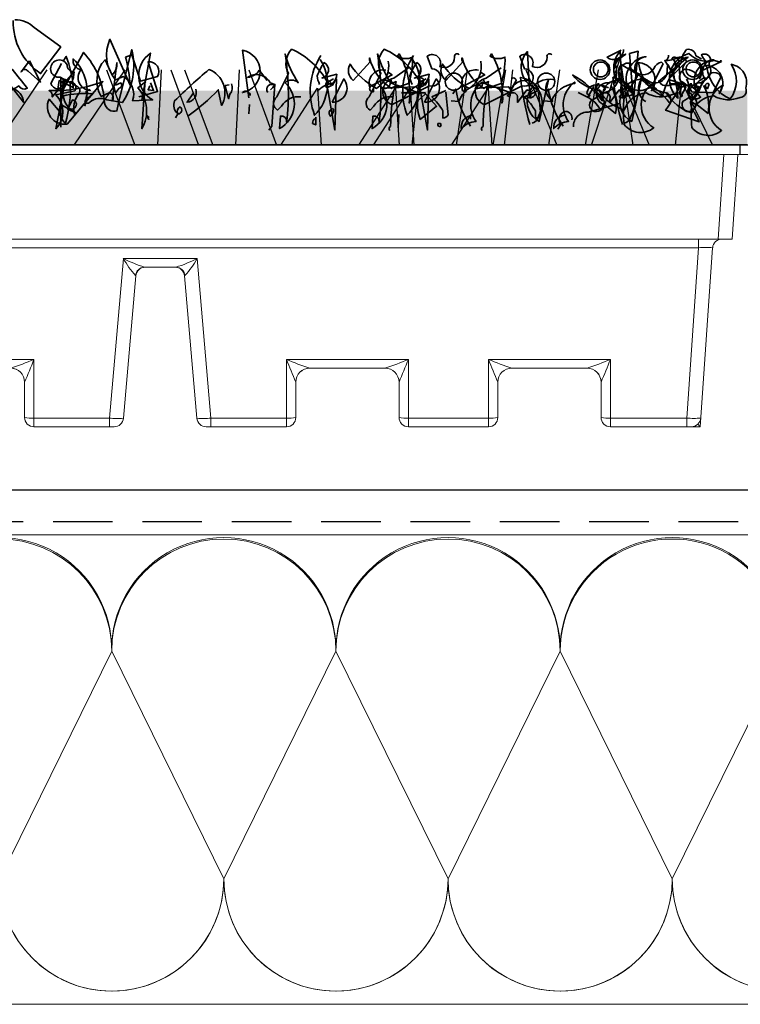
# Model space of a CAD drawing. Units: millimetres. Extents: x 23209 to 25524, y -4167 to -2075.
# Drawn here: x 24035 to 24189, y -3247 to -3038 of the extents above; entities that cross this region are included whole.
import ezdxf

# ---------------------------------------------------------------- set-up
doc = ezdxf.new("R2010")
doc.units = ezdxf.units.MM
doc.header["$MEASUREMENT"] = 0
doc.linetypes.add('DASHED', pattern=[19.05, 12.7, -6.35])
for name, color, linetype in [('1', 7, 'Continuous'), ('APP_plants', 7, 'Continuous'), ('Thermoinsulation_EPS', 7, 'Continuous'), ('Thermosinsulation_wool', 250, 'Continuous')]:
    doc.layers.add(name, color=color, linetype=linetype)

# ---------------------------------------------------------------- blocks, each defined once
blk = doc.blocks.new('Sedum')
at = {"layer": '1', "linetype": 'Continuous', "lineweight": 5, "true_color": 0x994c00}
h = blk.add_hatch(dxfattribs=at)
h.set_pattern_fill('AR-CONC', color=34, style=2)
h.set_pattern_definition([(50, (-13630.795, 1241.1926), (7.1726018, -0.62752135), [0.75, -8.25]), (355, (-13630.795, 1241.1926), (-1.3875133, 7.5219213), [0.6, -6.6]), (100.4514, (-13630.197, 1241.14), (5.7850938, 6.8943954), [0.6374019, -7.0114211]), (46.1842, (-13630.795, 1243.1926), (10.6724105, -1.6551901), [1.125, -12.375]), (96.6356, (-13629.906, 1243.055), (9.346627, 9.7411787), [0.956103, -10.51713]), (351.1842, (-13630.795, 1243.193), (9.3466195, 9.741186), [0.9, -9.9]), (21, (-13629.795, 1242.6926), (5.9690705, -4.0261889), [0.75, -8.25]), (326, (-13629.795, 1242.6926), (2.4331533, 7.2515005), [0.6, -6.6]), (71.4514, (-13629.2975, 1242.357), (8.4022263, 3.225305), [0.6374019, -7.0114211]), (37.5, (-13630.795, 1241.1926), (0.12159855, 3.32893854), [0, -6.52, 0, -6.7, 0, -6.625]), (7.5, (-13630.795, 1241.1926), (2.63069537, 3.94411712), [0, -3.82, 0, -6.37, 0, -2.525]), (327.5, (-13633.025, 1241.1926), (5.33822436, -0.22554872), [0, -2.5, 0, -7.8, 0, -10.35]), (317.5, (-13634.025, 1241.1926), (5.8318617, 1.0010498), [0, -3.25, 0, -5.18, 0, -7.35])])
h.paths.add_polyline_path([(23983.47, 8708.16), (23983.47, 8719.64), (23612.75, 8719.64), (23612.75, 8708.16)])
at = {"layer": '1', "color": 34, "linetype": 'Continuous', "true_color": 0x994c00}
blk.add_line((23983.47, 8708.16), (23612.75, 8708.16), dxfattribs=at)
at = {"layer": 'APP_plants', "color": 62, "lineweight": 35}
blk.add_line((23909.72, 8719.18), (23914.84, 8719.18), dxfattribs=at)
for points in [[(23827.3, 8734.8, -0.195694), (23831.45, 8733.14), (23837.1, 8728.98), (23832.78, 8723.33, -0.258652), (23826.96, 8734.63)], [(23853.72, 8718.35), (23857.71, 8719.51), (23855.71, 8725.82, -0.618027), (23857.71, 8722.67), (23854.05, 8721.67), (23852.22, 8727.34), (23850.89, 8726.84, -0.048447), (23851.89, 8720.84), (23847.57, 8730.64, 0.283707), (23848.73, 8722, 0.030441), (23850.39, 8722.68, -0.369919), (23852.39, 8717.53), (23856.71, 8717.7, -0.550293), (23856.21, 8727.67), (23854.38, 8717.68)], [(23877.48, 8718.62, 0.663971), (23875.82, 8719.28, 0.84346), (23875.82, 8728.27), (23877.15, 8718.12)], [(23888.28, 8718.36, 0.295853), (23884.13, 8716.37), (23883.3, 8715.54, -0.531342), (23883.13, 8718.36), (23885.63, 8723.35, -0.321411), (23886.29, 8728.5, -0.165146), (23893.93, 8721.5), (23895.26, 8722.17)], [(23884.9, 8721.34, -0.523941), (23883.73, 8711.61), (23883.9, 8714.27, -0.5), (23885.23, 8712.94, 0.072708), (23884.9, 8727.5, 0.077194), (23887.72, 8721.35, 0.423996), (23884.9, 8721.34)], [(23892.37, 8726.34, -0.356445), (23891.21, 8714.43, -0.241074), (23892.54, 8727.17)], [(23906.9, 8725.99, -0.310577), (23904.4, 8720.17, -0.122925), (23898.75, 8725.34, 0.363174), (23899.42, 8721.85), (23903.07, 8725.84, -0.236053), (23902.91, 8726.67, 0.191803), (23907.56, 8720.17, -0.770874), (23911.38, 8717.02, 0.162277), (23909.22, 8727.5), (23908.89, 8727, 0.265564), (23912.05, 8726.84, -0.095016), (23911.22, 8721.19), (23909.72, 8720.69)], [(23908, 8718.36, 0.295853), (23903.85, 8716.37), (23903.02, 8715.54, -0.531342), (23902.85, 8718.36), (23905.34, 8723.35, -0.321411), (23906.01, 8728.5, -0.165146), (23913.65, 8721.5), (23914.98, 8722.17)], [(23904.61, 8721.34, -0.523941), (23903.45, 8711.61), (23903.62, 8714.27, -0.5), (23904.95, 8712.94, 0.072708), (23904.61, 8727.5, 0.077194), (23907.44, 8721.35, 0.423996), (23904.61, 8721.34)], [(23922.02, 8727.34, 0.80217), (23921.02, 8726.84, -0.574356), (23917.87, 8724.84, 0.795502), (23915.21, 8727), (23916.2, 8724.35, -1.140289), (23915.7, 8720.69), (23907.73, 8716.7, -0.765594), (23908.06, 8722.35), (23911.22, 8724.51)], [(23912.09, 8726.34, -0.356445), (23910.93, 8714.43, -0.241074), (23912.26, 8727.17)], [(23926.62, 8725.99, -0.310577), (23924.12, 8720.17, -0.122925), (23918.47, 8725.34, 0.363174), (23919.14, 8721.85), (23922.79, 8725.84, -0.236053), (23922.63, 8726.67, 0.191803), (23927.28, 8720.17, -0.770874), (23931.1, 8717.02, 0.162277), (23928.94, 8727.5), (23928.61, 8727, 0.265564), (23931.77, 8726.84, -0.095016), (23930.94, 8721.19), (23929.44, 8720.69)], [(23941.74, 8727.34, 0.80217), (23940.74, 8726.84, -0.574356), (23937.58, 8724.84, 0.795502), (23934.92, 8727), (23935.92, 8724.35, -1.140289), (23935.42, 8720.69), (23927.45, 8716.7, -0.765594), (23927.78, 8722.35), (23930.94, 8724.51)], [(23933.09, 8719.18, -0.632065), (23934.42, 8717.85), (23934.42, 8717.18), (23936.41, 8719.84, -0.680847), (23937.08, 8718.34), (23936.58, 8728, 0.580322), (23938.91, 8720.01, 0.820084), (23932.92, 8718.68), (23932.76, 8718.34), (23932.26, 8718.68), (23933.09, 8719.18)], [(23952.81, 8719.18, -0.632065), (23954.14, 8717.85), (23954.14, 8717.18), (23956.13, 8719.84, -0.680847), (23956.8, 8718.34), (23956.3, 8728, 0.580322), (23958.62, 8720.01, 0.820084), (23952.64, 8718.68), (23952.47, 8718.34), (23951.98, 8718.68), (23952.81, 8719.18)], [(23957.03, 8728.44, -0.637756), (23953.54, 8726.78), (23956.53, 8728.27)], [(23955.37, 8722.12, -0.432632), (23957.53, 8727.46), (23955.2, 8725.8, -0.173904), (23955.2, 8721.29), (23955.37, 8721.62)], [(23974.31, 8726.29), (23974.31, 8725.96), (23974.65, 8725.8, -0.051575), (23973.65, 8727.29, -0.580322), (23975.64, 8726.13, 0.442368), (23975.48, 8724.96, -0.445358), (23973.82, 8721.64, -0.177689), (23971.32, 8717.32, 0.15036), (23972.15, 8714.99), (23973.15, 8713), (23966.01, 8715.49, 0.019806), (23969.16, 8720.64, 0.195877), (23966.67, 8720.81, -0.32045), (23964.51, 8721.64), (23969.33, 8725.63, -0.171616), (23970.49, 8728.45, -0.427887), (23972.49, 8727.12), (23973.65, 8726.46)], [(23977.96, 8725.9), (23973.64, 8723.91, -0.162277), (23973.31, 8722.25, 0.291199), (23970.15, 8724.24, 0.630219), (23969.82, 8721.08), (23966.66, 8722.08), (23970.48, 8725.9, 0.4142), (23968.65, 8726.73, -0.124695), (23965.83, 8726.07, -0.156006), (23968.65, 8718.07, -0.597885), (23970.98, 8727.56, 0.261948), (23976.46, 8726.07), (23977.63, 8725.74), (23977.79, 8726.07), (23977.96, 8725.9)], [(23966.66, 8727.21, -0.173203), (23966.16, 8726.05)], [(23818.82, 8724.5, -0.369919), (23818.65, 8725.82, -0.322647), (23824.47, 8724.5), (23826.8, 8724.16, 0.00798), (23829.95, 8720.19, -0.4142), (23828.13, 8720.69, -0.077515), (23822.81, 8718.18), (23819.15, 8724)], [(23822.81, 8725.34), (23826.8, 8720.19), (23829.12, 8717.2, 0.315536), (23826.8, 8720.19)], [(23830.45, 8726.01), (23828.62, 8723.66, -0.561981), (23830.12, 8723.83), (23832.78, 8721.5), (23830.45, 8726.01)], [(23839.93, 8723.68, -0.449051), (23838.43, 8725.18, 1.901016), (23836.93, 8722.52), (23840.76, 8720.52, -0.302765), (23841.09, 8719.19, 0.271484), (23840.09, 8714.37)], [(23837.6, 8725.99), (23838.26, 8726.99, -0.071396), (23839.76, 8720.34), (23836.77, 8721.84), (23836.44, 8720.01, -0.236053), (23834.94, 8721.17), (23837.27, 8725.49)], [(23842.55, 8719.12, -0.780762), (23843.39, 8719.78, -0.63501), (23841.39, 8724.12, -0.403961), (23839.73, 8726.45, -0.290024), (23842.22, 8716.46), (23842.55, 8718.62)], [(23848.04, 8722.96), (23846.54, 8726.28, 0.335037), (23845.71, 8718.45), (23847.54, 8719.28, -0.5), (23848.04, 8717.46), (23849.04, 8725.62, -0.220596), (23848.04, 8722.96)], [(23892.27, 8721.02, -0.108093), (23891.77, 8722.85, -0.070297), (23893.27, 8725.67, -0.669678), (23892.77, 8722.35), (23895.93, 8723.18, -0.21463), (23894.93, 8721.19, 0.18692), (23891.77, 8719.53)], [(23911.99, 8721.02, -0.108093), (23911.49, 8722.85, -0.070297), (23912.99, 8725.67, -0.669678), (23912.49, 8722.35), (23915.65, 8723.18, -0.21463), (23914.65, 8721.19, 0.18692), (23911.49, 8719.53)], [(23956.02, 8722.73, -0.203796), (23956.35, 8719.57, 0.5), (23959.01, 8718.91, -0.634598), (23961.84, 8726.9, 0.605972), (23960.01, 8722.74), (23957.19, 8718.26, 0.057175), (23957.19, 8712.44, 0.421936), (23963.5, 8711.78, -0.582718), (23963.83, 8721.5), (23963, 8719.67, 0.620148), (23960.01, 8725.67), (23960.34, 8725.34, 0.257812), (23965.33, 8718.51, -0.173203), (23970.81, 8726.84, 0.587067), (23968.65, 8720.85, -0.514618), (23967.49, 8718.86, -0.232178), (23961.84, 8719.19, 0.29216), (23957.19, 8715.54, -0.185837), (23951.7, 8719.86, -0.198715), (23946.22, 8723.01, -0.106171), (23952.53, 8717.51, 0.37854), (23951.87, 8719.84)], [(23952.7, 8719.24, 0.444092), (23956.02, 8723.89, -0.197815), (23956.52, 8725.22), (23962.67, 8721.56, 0.607483), (23966.33, 8724.39), (23966.49, 8725.22), (23967.32, 8723.72, 0.589737), (23967.32, 8726.55, -0.60791), (23968.82, 8726.05), (23969.15, 8721.73, -0.177399), (23971.64, 8719.4), (23976.13, 8719.24), (23977.79, 8722.56, 0.765594), (23974.97, 8722.4, 0.420074), (23972.31, 8719.9), (23972.81, 8719.57), (23971.31, 8720.73)], [(23959.51, 8723.74, -0.319077), (23958.35, 8725.57, 0.777725), (23957.02, 8721.58, 0.455246), (23963.17, 8720.75), (23965.49, 8725.4), (23965.16, 8725.74, 0.25296), (23963.5, 8724.41, -0.489075), (23959.51, 8723.74)], [(23970.47, 8722.11, -0.203796), (23970.8, 8718.95, 0.5), (23973.46, 8718.29, -0.634598), (23976.28, 8726.28, 0.605972), (23974.46, 8722.13), (23971.63, 8717.64, 0.057175), (23971.63, 8711.83, 0.421936), (23977.95, 8711.16, -0.582718), (23978.28, 8720.89), (23977.45, 8719.06, 0.620148), (23974.46, 8725.06), (23974.79, 8724.73, 0.257812), (23979.77, 8717.9, 0.329512), (23980, 8725.29, -0.454374), (23983.1, 8720.24, -0.514618), (23981.93, 8718.24, -0.232178), (23976.28, 8718.58, 0.29216), (23971.63, 8714.92, -0.185837), (23966.15, 8719.24, -0.198715), (23960.66, 8722.4, -0.106171), (23966.98, 8716.9, 0.37854), (23966.31, 8719.23)], [(23837.27, 8714.71), (23834.61, 8717.86, 0.598862), (23838.43, 8712.55), (23846.07, 8721.61, -0.099014), (23834.61, 8719.69, -0.340195), (23835.27, 8718.35), (23839.93, 8723.68), (23839.76, 8722.02)], [(23864.19, 8714.21, 0.04184), (23870.67, 8719.86), (23871.33, 8716.52, 0.468109), (23868.67, 8724.18, 0.018356), (23861.36, 8717.53, 0.326645), (23862.03, 8714.71, -0.4142), (23862.53, 8716.2, -0.741867), (23862.03, 8714.71), (23861.53, 8713.88)], [(23881.07, 8721.83), (23879.41, 8724.01, -0.216599), (23876.92, 8722.5, -0.447189), (23881.74, 8721.34), (23882.74, 8721), (23882.07, 8712.11), (23881.41, 8711.28)], [(23906.4, 8724.01, 0.572403), (23902.91, 8720.52), (23907.73, 8723.02), (23906.73, 8723.68)], [(23926.12, 8724.01, 0.572403), (23922.63, 8720.52), (23927.45, 8723.02), (23926.45, 8723.68)], [(23838.57, 8715.87, 0.323349), (23840.06, 8716.04, 0.697281), (23839.56, 8717.7), (23838.57, 8715.71), (23840.39, 8714.88, -0.421158), (23838.07, 8722.11), (23836.07, 8711.55, 0.400543), (23836.07, 8718.79), (23840.06, 8719.62, 0.60791), (23839.07, 8721.61, -0.092926), (23838.07, 8712.72, -0.257919), (23836.9, 8716.2), (23837.07, 8716.7), (23838.57, 8715.87)], [(23837.1, 8711.88), (23837.1, 8722.44, -0.566177), (23837.43, 8721.28), (23836.93, 8721.77)], [(23848.73, 8720.86), (23849.9, 8721.35, -0.548935), (23849.56, 8720.19), (23848.73, 8719.19), (23848.4, 8720.52)], [(23855.05, 8721.94), (23854.38, 8711.55, 0.32045), (23853.55, 8720.28), (23855.21, 8721.61)], [(23873.49, 8721.11, -0.292984), (23873.16, 8718.95), (23872.83, 8717.95), (23872.16, 8720.78), (23873, 8720.94)], [(23881.8, 8719.86, 0.099014), (23882.63, 8720.86, 0.777771), (23881.14, 8719.36), (23881.3, 8719.53)], [(23895.1, 8720.94), (23894.27, 8721.77, 0.535172), (23893.77, 8720.28), (23894.77, 8720.78)], [(23894.93, 8717.2, 0.646576), (23897.42, 8722.19), (23894.93, 8717.2)], [(23903.74, 8720.78, 1.25), (23903.74, 8719.45), (23903.74, 8720.28)], [(23913.65, 8722.33, -0.535172), (23914.48, 8721.83), (23913.31, 8719.84), (23912.81, 8720.51), (23905.67, 8720.19, 0.523941), (23907.33, 8721.35), (23912.98, 8719.34)], [(23907.23, 8711.22, -0.580322), (23907.4, 8712.05, -0.062256), (23908.56, 8721.61), (23907.73, 8721.28), (23907.4, 8722.11)], [(23914.82, 8720.94), (23913.99, 8721.77, 0.535172), (23913.49, 8720.28), (23914.48, 8720.78)], [(23914.65, 8717.2, 0.646576), (23917.14, 8722.19), (23914.65, 8717.2)], [(23924.78, 8714.43, 0.4142), (23922.45, 8711.61, -0.198578), (23925.61, 8713.11, -0.4142), (23926.94, 8721.5), (23926.94, 8721.17, 0.297668), (23921.95, 8717.35), (23920.29, 8717.51)], [(23923.46, 8720.78, 1.25), (23923.46, 8719.45), (23923.46, 8720.28)], [(23933.36, 8722.33, -0.535172), (23934.19, 8721.83), (23933.03, 8719.84), (23932.53, 8720.51), (23925.39, 8720.19, 0.523941), (23927.05, 8721.35), (23932.7, 8719.34)], [(23926.95, 8711.22, -0.580322), (23927.11, 8712.05, -0.062256), (23928.28, 8721.61), (23927.45, 8721.28), (23927.11, 8722.11)], [(23937.58, 8712.77, 0.291199), (23938.91, 8714.27, 0.528915), (23935.08, 8722.5, 0.039932), (23937.08, 8712.44)], [(23942.06, 8717.35, -0.424515), (23941.07, 8722), (23939.07, 8713.11, -0.880783), (23942.4, 8722)], [(23944.5, 8714.43, 0.4142), (23942.17, 8711.61, -0.198578), (23945.33, 8713.11, -0.4142), (23946.66, 8721.5), (23946.66, 8721.17, 0.297668), (23941.67, 8717.35), (23940.01, 8717.51)], [(23953.86, 8720.25, 0.278625), (23949.71, 8720.42, 0.07106), (23949.21, 8719.09), (23949.87, 8718.59), (23949.71, 8718.42), (23949.54, 8718.42), (23950.7, 8720.58)], [(23951.88, 8721.13), (23951.55, 8721.13), (23950.88, 8719.46, -0.38205), (23952.05, 8718.13, -0.618027), (23952.71, 8716.64, -1.341293), (23950.05, 8717.47, 0.132751), (23953.21, 8720.13), (23952.38, 8720.79)], [(23957.29, 8712.77, 0.291199), (23958.62, 8714.27, 0.528915), (23954.8, 8722.5, 0.039932), (23956.8, 8712.44)], [(23961.78, 8717.35, -0.424515), (23960.78, 8722), (23958.79, 8713.11, -0.880783), (23962.11, 8722)], [(23973.58, 8720.25, 0.278625), (23969.43, 8720.42, 0.07106), (23968.93, 8719.09), (23969.59, 8718.59), (23969.43, 8718.42), (23969.26, 8718.42), (23970.42, 8720.58)], [(23971.6, 8721.13), (23971.27, 8721.13), (23970.6, 8719.46, -0.38205), (23971.76, 8718.13, -0.618027), (23972.43, 8716.64, -1.341293), (23969.77, 8717.47, 0.132751), (23972.93, 8720.13), (23972.1, 8720.79)], [(23975.3, 8721.07, 1), (23974.63, 8720.4), (23974.97, 8720.07), (23975.3, 8721.07)], [(23865.85, 8720.02, -0.507782), (23864.02, 8717.2), (23865.35, 8719.19)], [(23913.71, 8713.54, -0.133911), (23913.21, 8717.53), (23914.87, 8719.03), (23917.2, 8716.37), (23913.71, 8713.54)], [(23919.19, 8719.69), (23916.2, 8718.36, -0.069427), (23918.53, 8715.37), (23918.53, 8713.88, 0.276978), (23919.69, 8714.54), (23919.19, 8719.36)], [(23924.45, 8712.11, -0.109482), (23921.29, 8720.01), (23920.63, 8719.01)], [(23938.91, 8719.69), (23935.92, 8718.36, -0.069427), (23938.25, 8715.37), (23938.25, 8713.88, 0.276978), (23939.41, 8714.54), (23938.91, 8719.36)], [(23938.57, 8719.75), (23938.24, 8720.25), (23936.41, 8718.42, 0.630219), (23938.24, 8719.25)], [(23944.17, 8712.11, -0.109482), (23941.01, 8720.01), (23940.34, 8719.01)], [(23952.03, 8715.76, 0.159607), (23949.37, 8718.26), (23947.38, 8719.25)], [(23958.29, 8719.75), (23957.96, 8720.25), (23956.13, 8718.42, 0.630219), (23957.96, 8719.25)], [(23946.38, 8711.94, -0.447098), (23949.54, 8715.1), (23956.19, 8716.93)], [(23895.1, 8715.87, 0.355026), (23894.27, 8714.71), (23894.6, 8714.21, 0.226822), (23895.26, 8715.7), (23895.1, 8715.87)], [(23946.05, 8713.44, 0.45993), (23944.72, 8715.27, 0.578781), (23943.72, 8712.44), (23943.06, 8711.44)], [(23891.44, 8713.71, 0.386597), (23890.78, 8712.71), (23891.44, 8712.38), (23891.44, 8714.04)], [(23918.2, 8712.21, -1), (23917.53, 8712.71), (23918.03, 8712.71), (23918.2, 8712.21)]]:
    blk.add_lwpolyline(points, format="xyb", dxfattribs=at)
at = {"layer": 'APP_plants', "color": 40, "lineweight": 35}
blk.add_lwpolyline([(23837.43, 8718.51, -0.076447), (23843.91, 8719.03), (23842.25, 8717.53, 0.704712), (23843.25, 8717.2, -0.30159), (23846.9, 8717.7), (23850.23, 8717.12, 0.21463), (23852.22, 8728.44), (23849.56, 8717.7), (23849.07, 8715.37, -0.445358), (23846.41, 8717.03, 0.17659), (23841.92, 8727.84), (23837.1, 8719.01), (23837.43, 8718.51)], format="xyb", dxfattribs=at)
at = {"layer": 'APP_plants', "color": 62, "lineweight": 35}
for points in [[(23959.18, 8717.58), (23958.35, 8727.56), (23960.18, 8728.06), (23959.18, 8717.74), (23959.18, 8717.58)], [(23856.21, 8721.35), (23856.88, 8719.69), (23855.71, 8719.86), (23856.05, 8720.69)], [(23895.86, 8722.17), (23895.53, 8711.28), (23893.7, 8721.5), (23895.03, 8720.84), (23895.53, 8721.67)], [(23915.58, 8722.17), (23915.25, 8711.28), (23913.42, 8721.5), (23914.75, 8720.84), (23915.25, 8721.67)], [(23970.48, 8720.9), (23967.16, 8721.23)], [(23877.32, 8716.7), (23877.15, 8714.71)], [(23855.55, 8714.04), (23855.88, 8713.54), (23855.38, 8714.54), (23855.88, 8714.04), (23855.71, 8713.88)], [(23909.16, 8714.6), (23908.99, 8711.78)], [(23924.45, 8714.43), (23924.45, 8713.6)]]:
    blk.add_lwpolyline(points, dxfattribs=at)
at = {"layer": 'APP_plants', "color": 72}
for points in [[(23950.2, 8708.07), (23956.32, 8726.5), (23959.06, 8708.07)], [(23823.31, 8708.07), (23834.16, 8724.14)], [(23839.93, 8708.07), (23850.79, 8724.14)], [(23846.85, 8724.14), (23852.86, 8708.07)], [(23857.77, 8708.07), (23858.59, 8724.14)], [(23860.54, 8724.14), (23866.44, 8708.07)], [(23863.47, 8724.14), (23869.49, 8708.07)], [(23874.39, 8708.07), (23875.21, 8724.14)], [(23877.16, 8724.14), (23883.06, 8708.07)], [(23911.96, 8708.07), (23913.72, 8724.14)], [(23923.71, 8724.14), (23921.34, 8708.07)], [(23929.24, 8708.07), (23931.99, 8724.14)], [(23931.68, 8708.07), (23933.44, 8724.14)], [(23936.19, 8724.14), (23942.81, 8708.07)], [(23943.43, 8724.14), (23941.06, 8708.07)], [(23948.96, 8708.07), (23951.71, 8724.14)], [(23955.91, 8724.14), (23962.53, 8708.07)], [(23968.15, 8708.07), (23969.51, 8721.52), (23976.05, 8708.07)], [(23884.03, 8708.07), (23891.82, 8720.19), (23892.6, 8708.07)], [(23900.66, 8708.07), (23908.45, 8720.19), (23909.23, 8708.07)], [(23903.75, 8708.07), (23911.54, 8720.19), (23912.32, 8708.07)], [(23920.38, 8708.07), (23928.16, 8720.19), (23928.95, 8708.07)]]:
    blk.add_lwpolyline(points, dxfattribs=at)
at = {"layer": 'APP_plants', "color": 2, "lineweight": 35}
for points in [[(23954.21, 8721.31, 0.975662), (23953.04, 8716.66), (23955.37, 8714.83, 0.17128), (23954.37, 8720.81)], [(23973.92, 8721.31, 0.975662), (23972.76, 8716.66), (23975.09, 8714.83, 0.17128), (23974.09, 8720.81)]]:
    blk.add_lwpolyline(points, format="xyb", dxfattribs=at)
at = {"layer": 'APP_plants', "color": 62, "lineweight": 35}
for centre, radius in [((23952.05, 8724.13), 2.08), ((23952.21, 8724.2), 1.58), ((23971.76, 8724.13), 2.08), ((23971.93, 8724.2), 1.58), ((23920.86, 8721.6), 1.83), ((23940.57, 8721.6), 1.83)]:
    blk.add_circle(centre, radius, dxfattribs=at)
blk = doc.blocks.new('BGreen-it-Sedumbakke')
at = {"color": 7, "linetype": 'Continuous', "lineweight": 15}
for p, q in [((23167.48, 7862.61), (23538.2, 7862.61)), ((23167.48, 7860.61), (23538.2, 7860.61)), ((23533.45, 7842.61), (23534.71, 7860.61)), ((23537.7, 7860.61), (23536.44, 7842.61)), ((23169.24, 7842.61), (23536.44, 7842.61)), ((23529.32, 7842.61), (23529.32, 7840.75)), ((23529.32, 7840.75), (23176.36, 7840.75)), ((23526.78, 7804.47), (23529.32, 7840.75)), ((23532.31, 7840.75), (23529.65, 7802.61)), ((23403.71, 7804.47), (23406.69, 7838.47)), ((23406.69, 7838.47), (23422.4, 7838.47)), ((23422.4, 7838.47), (23425.37, 7804.47)), ((23417.89, 7836.61), (23411.19, 7836.61)), ((23409.36, 7834.79), (23406.7, 7804.44)), ((23422.38, 7804.44), (23419.73, 7834.79)), ((23361.63, 7816.97), (23387.63, 7816.97)), ((23387.63, 7816.97), (23387.63, 7802.61)), ((23441.45, 7816.97), (23467.45, 7816.97)), ((23441.45, 7802.61), (23441.45, 7816.97)), ((23467.45, 7816.97), (23467.45, 7802.61)), ((23484.52, 7816.97), (23510.52, 7816.97)), ((23484.52, 7802.61), (23484.52, 7816.97)), ((23510.52, 7816.97), (23510.52, 7802.61)), ((23462.46, 7815.11), (23446.44, 7815.11)), ((23505.53, 7815.11), (23489.51, 7815.11)), ((23385.63, 7804.61), (23385.63, 7812.11)), ((23443.45, 7812.11), (23443.45, 7804.61)), ((23465.45, 7804.61), (23465.45, 7812.11)), ((23486.52, 7812.11), (23486.52, 7804.61)), ((23508.52, 7804.61), (23508.52, 7812.11)), ((23387.63, 7804.47), (23403.71, 7804.47)), ((23403.71, 7802.61), (23403.71, 7804.47)), ((23425.37, 7804.47), (23441.45, 7804.47)), ((23425.37, 7804.47), (23425.37, 7802.61)), ((23467.45, 7804.47), (23484.52, 7804.47)), ((23510.52, 7804.47), (23526.78, 7804.47)), ((23526.78, 7804.47), (23526.78, 7802.61)), ((23404.71, 7802.61), (23387.63, 7802.61)), ((23441.45, 7802.61), (23424.37, 7802.61)), ((23484.52, 7802.61), (23467.45, 7802.61)), ((23529.65, 7802.61), (23510.52, 7802.61)), ((23529.65, 7802.61), (23529.14, 7803.15))]:
    blk.add_line(p, q, dxfattribs=at)
for centre, radius, start, end in [((23534.31, 7840.61), 2, 90, 176), ((23530.82, 7824.63), 16.19, 84.6965, 95.3035), ((23425.09, 7848.71), 21.06, 209.0799, 221.2746), ((23419.24, 7862.49), 27.1, 242.3969, 252.7125), ((23409.84, 7862.49), 27.1, 287.2875, 297.6031), ((23407.32, 7846.36), 17.01, 317.2657, 332.3798), ((23411.22, 7834.65), 1.96, 90.8195, 175.1954), ((23411.35, 7834.61), 2, 90, 175), ((23417.73, 7834.61), 2, 5, 90), ((23417.86, 7834.65), 1.96, 4.8046, 89.1805), ((23409.28, 7834.7), 0.119, 48.4551, 96.8347), ((23419.8, 7834.7), 0.119, 83.1653, 131.5449), ((23363.04, 7875.29), 63.3, 288.0457, 292.8659), ((23248.3, 7871.51), 149.63, 336.6189, 338.6257), ((23580.79, 7871.51), 149.63, 201.3743, 203.3811), ((23466.04, 7875.29), 63.3, 247.1341, 251.9543), ((23442.85, 7875.29), 63.3, 288.0457, 292.8659), ((23328.11, 7871.51), 149.63, 336.6189, 338.6257), ((23623.86, 7871.51), 149.63, 201.3743, 203.3811), ((23509.12, 7875.29), 63.3, 247.1341, 251.9543), ((23485.92, 7875.29), 63.3, 288.0457, 292.8659), ((23371.18, 7871.51), 149.63, 336.6189, 338.6257), ((23382.63, 7812.11), 3, 0, 90), ((23382.64, 7812.11), 3, 0.2089, 89.9308), ((23446.44, 7812.11), 3, 90.0692, 179.7911), ((23446.45, 7812.11), 3, 90, 180), ((23462.45, 7812.11), 3, 0, 90), ((23462.46, 7812.11), 3, 0.2089, 89.9308), ((23489.51, 7812.11), 3, 90.0692, 179.7911), ((23489.52, 7812.11), 3, 90, 180), ((23505.52, 7812.11), 3, 0, 90), ((23505.53, 7812.11), 3, 0.2089, 89.9308), ((23385.66, 7812.11), 0.0262, 144.4556, 178.6326), ((23443.42, 7812.11), 0.0262, 1.3674, 35.5444), ((23465.47, 7812.11), 0.0262, 144.4556, 178.6326), ((23486.49, 7812.11), 0.0262, 1.3674, 35.5444), ((23508.55, 7812.11), 0.0262, 144.4556, 178.6326), ((23387.14, 7811.74), 7.29, 258.1054, 273.914), ((23387.63, 7804.61), 2, 180, 270), ((23405.39, 7820.66), 16.28, 264.0635, 274.603), ((23404.71, 7804.61), 2, 270, 355), ((23423.69, 7820.66), 16.28, 265.397, 275.9365), ((23424.37, 7804.61), 2, 185, 270), ((23441.94, 7811.74), 7.29, 266.086, 281.8946), ((23441.45, 7804.61), 2, 270, 0), ((23466.95, 7811.74), 7.29, 258.1054, 273.914), ((23467.45, 7804.61), 2, 180, 270), ((23485.02, 7811.74), 7.29, 266.086, 281.8946), ((23484.52, 7804.61), 2, 270, 0), ((23510.02, 7811.74), 7.29, 258.1054, 273.914), ((23510.52, 7804.61), 2, 180, 270), ((23528.28, 7820.66), 16.26, 264.7199, 275.2801), ((23527.78, 7804.61), 2, 270, 356)]:
    blk.add_arc(centre, radius, start, end, dxfattribs=at)
at = {"layer": '1', "linetype": 'Continuous', "lineweight": 30}
for p, q in [((23167.48, 7860.61), (23167.48, 7862.61)), ((23538.2, 7860.61), (23538.2, 7862.61))]:
    blk.add_line(p, q, dxfattribs=at)

msp = doc.modelspace()

# ---------------------------------------------------------------- linework, layer by layer
at = {"layer": '1', "color": 5, "linetype": 'Continuous', "lineweight": 30}
msp.add_line((23807.48, -3137.86), (25522.25, -3137.86), dxfattribs=at)
at = {"layer": '1', "color": 5, "linetype": 'DASHED', "lineweight": 30}
msp.add_line((23813.43, -3144.6), (25516.82, -3144.6), dxfattribs=at)
at = {"layer": 'Thermoinsulation_EPS', "lineweight": 0, "ltscale": 1.5}
for points in [[(25516.82, -3147.45), (23816.96, -3147.45)], [(25516.82, -3247.45), (23539.91, -3247.45)]]:
    msp.add_lwpolyline(points, dxfattribs=at)
at = {"layer": 'Thermosinsulation_wool', "color": 0, "linetype": 'ByBlock', "lineweight": 15}
for points in [[(23958.92, -3172.21, -1.012493), (24006.72, -3172.21), (23982.82, -3220.73, 1), (24030.62, -3220.73), (24006.72, -3172.21, -1), (24054.53, -3172.21), (24030.62, -3220.73, 1.004656), (24078.42, -3220.51)], [(24006.72, -3172.21, -1.012493), (24054.53, -3172.21), (24030.62, -3220.73, 1), (24078.43, -3220.73), (24054.53, -3172.21, -1), (24102.33, -3172.21), (24078.43, -3220.73, 1.004656), (24126.23, -3220.51)], [(24054.53, -3172.21, -1.012493), (24102.33, -3172.21), (24078.43, -3220.73, 1), (24126.23, -3220.74), (24102.33, -3172.21, -1), (24150.13, -3172.21), (24126.23, -3220.74, 1.004656), (24174.03, -3220.52)], [(24102.33, -3172.21, -1.012493), (24150.13, -3172.21), (24126.23, -3220.74, 1), (24174.03, -3220.74), (24150.13, -3172.21, -1), (24197.94, -3172.22), (24174.03, -3220.74, 1.004656), (24221.83, -3220.52)], [(24150.13, -3172.21, -1.012493), (24197.94, -3172.22), (24174.03, -3220.74, 1), (24221.84, -3220.74), (24197.94, -3172.22, -1), (24245.74, -3172.22), (24221.84, -3220.74, 1.004656), (24269.64, -3220.52)]]:
    msp.add_lwpolyline(points, format="xyb", dxfattribs=at)

# ---------------------------------------------------------------- block references
at = {"layer": '1', "color": 40, "rotation": 360}
msp.add_blockref('Sedum', (206.59, -11772.46), dxfattribs=at)
at = {"layer": '1', "rotation": 360}
for p in [(650.33, -10927.01), (1021.05, -10927.01)]:
    msp.add_blockref('BGreen-it-Sedumbakke', p, dxfattribs=at)

doc.saveas('drawing.dxf')
